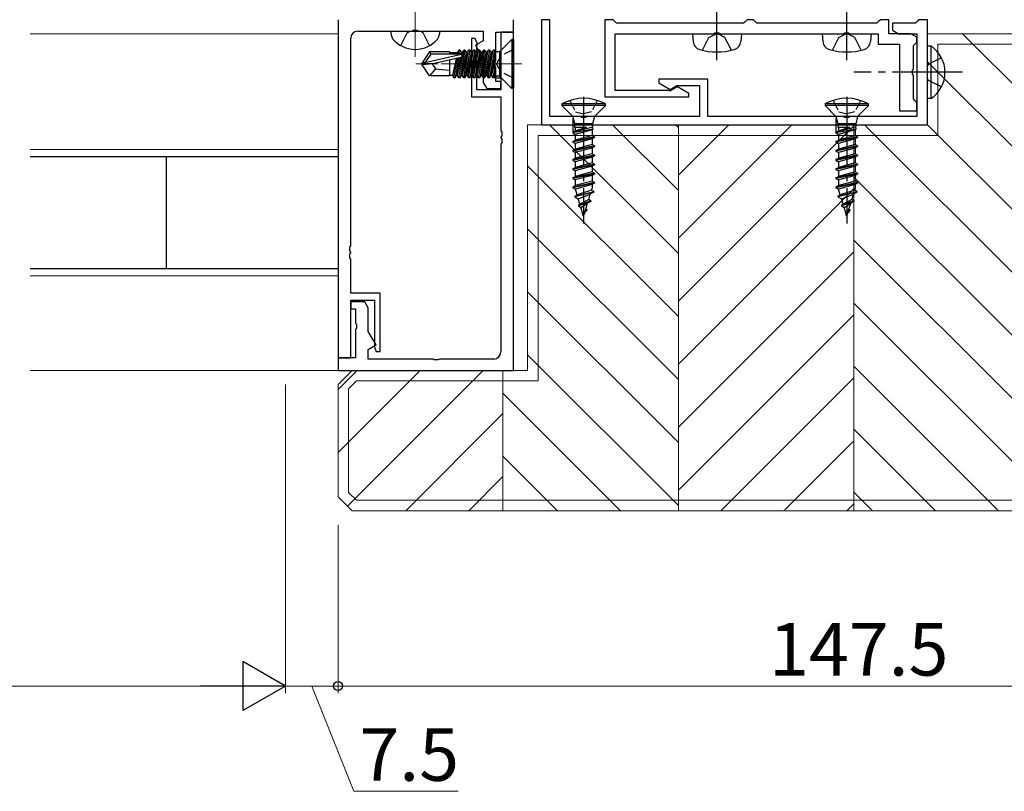
# Model space of a CAD drawing. Extents: x 0 to 1587, y 0 to 1128.
# Drawn here: x 893 to 1033, y 238 to 348 of the extents above; entities that cross this region are included whole.
import ezdxf

# ---------------------------------------------------------------- set-up
doc = ezdxf.new("R2010")
doc.units = 0
doc.linetypes.add('YCENTER_1', pattern=[13, 10, -1, 1, -1])
doc.linetypes.add('YHIDDEN_1', pattern=[4, 3, -1])
for name, color, linetype, lineweight in [('YKK_11', 7, 'CONTINUOUS', 30), ('YKK_12', 2, 'CONTINUOUS', 13), ('YKK_13', 4, 'CONTINUOUS', 30), ('YKK_D', 6, 'CONTINUOUS', 13), ('YSS_K', 3, 'CONTINUOUS', 13)]:
    doc.layers.add(name, color=color, linetype=linetype, lineweight=lineweight)
doc.styles.add('text-b', font='txt')

msp = doc.modelspace()

# ---------------------------------------------------------------- linework, layer by layer
at = {"layer": 'YKK_11', "linetype": 'ByBlock', "lineweight": -2, "ltscale": 0.5}
for p, q in [((938.13, 347.84), (938.13, 299.64)), ((963.13, 346.04), (963.13, 347.84)), ((968.33, 347.84), (967.13, 347.84)), ((967.13, 347.84), (967.13, 332.84)), ((968.33, 334.04), (968.33, 347.84)), ((977.33, 347.84), (976.13, 347.84)), ((976.13, 347.84), (976.13, 336.84)), ((977.63, 347.54), (977.33, 347.84)), ((977.83, 347.34), (977.63, 347.54)), ((995.93, 347.34), (977.83, 347.34)), ((996.13, 347.54), (995.93, 347.34)), ((996.43, 347.84), (996.13, 347.54)), ((997.33, 347.84), (996.43, 347.84)), ((997.63, 347.54), (997.33, 347.84)), ((997.83, 347.34), (997.63, 347.54)), ((1014.93, 347.34), (997.83, 347.34)), ((1015.13, 347.54), (1014.93, 347.34)), ((1015.43, 347.84), (1015.13, 347.54)), ((1016.63, 347.84), (1015.43, 347.84)), ((1016.63, 347.34), (1016.63, 347.84)), ((1016.63, 347.04), (1016.63, 347.34)), ((1016.63, 345.84), (1016.63, 347.04)), ((1020.43, 347.34), (1017.13, 347.34)), ((1017.13, 347.34), (1017.13, 346.34)), ((1020.63, 347.54), (1020.43, 347.34)), ((1020.93, 347.84), (1020.63, 347.54)), ((1022.13, 347.84), (1020.93, 347.84)), ((1022.13, 332.84), (1022.13, 347.84)), ((939.93, 315.6), (939.93, 345.21)), ((940.93, 346.21), (948.67, 346.21)), ((948.67, 346.21), (948.85, 346.33)), ((948.85, 346.33), (949.4, 346.33)), ((949.4, 346.33), (949.59, 346.21)), ((949.59, 346.21), (958.83, 346.21)), ((958.83, 346.21), (958.83, 344.84)), ((960.63, 342), (960.63, 346.04)), ((960.63, 346.04), (963.13, 346.04)), ((963.13, 346.04), (961.33, 346.04)), ((961.33, 346.04), (961.33, 337.84)), ((963.13, 297.84), (963.13, 346.04)), ((977.63, 337.74), (977.63, 345.84)), ((977.63, 345.84), (991.67, 345.84)), ((991.67, 345.84), (991.85, 345.96)), ((991.85, 345.96), (992.4, 345.96)), ((992.4, 345.96), (992.59, 345.84)), ((992.59, 345.84), (1010.17, 345.84)), ((1010.17, 345.84), (1010.35, 345.96)), ((1010.35, 345.96), (1010.9, 345.96)), ((1010.9, 345.96), (1011.09, 345.84)), ((1011.09, 345.84), (1015.13, 345.84)), ((1015.13, 345.84), (1015.13, 344.34)), ((1019.76, 345.84), (1016.63, 345.84)), ((1017.13, 346.34), (1017.99, 345.84)), ((1017.99, 345.84), (1020.63, 345.84)), ((1020.63, 345.34), (1019.76, 345.84)), ((1020.63, 345.84), (1020.63, 334.04)), ((1020.63, 344.64), (1020.63, 345.34)), ((957.68, 345.14), (957.13, 345.14)), ((957.13, 345.14), (957.13, 336.84)), ((957.99, 344.37), (957.68, 345.14)), ((958.83, 344.84), (957.72, 344.2)), ((957.72, 344.2), (958.83, 342.28)), ((957.93, 344.22), (957.99, 344.37)), ((957.93, 337.84), (957.93, 344.22)), ((1015.13, 344.34), (1018.13, 344.34)), ((1018.13, 344.34), (1018.13, 334.84)), ((1020.13, 344.14), (1020.33, 344.34)), ((1020.13, 340.8), (1020.13, 344.14)), ((1020.33, 344.34), (1020.63, 344.64)), ((958.83, 342.28), (958.83, 338.91)), ((960.51, 341.82), (960.63, 342)), ((960.51, 341.27), (960.51, 341.82)), ((960.63, 341.08), (960.51, 341.27)), ((960.63, 339.04), (960.63, 341.08)), ((1020.01, 340.61), (1020.13, 340.8)), ((1020.01, 340.06), (1020.01, 340.61)), ((1020.13, 339.88), (1020.01, 340.06)), ((1020.13, 336.54), (1020.13, 339.88)), ((958.83, 338.91), (959.33, 338.04)), ((961.33, 339.04), (960.63, 339.04)), ((961.33, 338.04), (961.33, 339.04)), ((990.83, 339.34), (983.83, 339.34)), ((983.83, 339.34), (983.83, 338.84)), ((983.83, 338.84), (985.47, 337.89)), ((985.47, 337.89), (986.41, 338.44)), ((986.49, 338.29), (985.72, 337.84)), ((986.41, 338.44), (989.63, 338.44)), ((988.13, 337.34), (986.49, 338.29)), ((989.63, 338.44), (989.63, 334.04)), ((990.83, 334.04), (990.83, 339.34)), ((957.13, 336.84), (961.33, 336.84)), ((961.33, 337.84), (957.93, 337.84)), ((959.33, 338.04), (961.33, 338.04)), ((961.33, 336.84), (961.33, 332)), ((976.13, 336.84), (988.13, 336.84)), ((985.34, 337.74), (977.63, 337.74)), ((988.13, 336.84), (988.13, 337.34)), ((1020.33, 336.34), (1020.13, 336.54)), ((1020.63, 336.04), (1020.33, 336.34)), ((1020.63, 334.84), (1020.63, 336.04)), ((972.67, 334.04), (968.33, 334.04)), ((972.85, 333.92), (972.67, 334.04)), ((973.59, 334.04), (973.4, 333.92)), ((989.63, 334.04), (973.59, 334.04)), ((1010.17, 334.04), (990.83, 334.04)), ((1010.35, 333.92), (1010.17, 334.04)), ((1011.09, 334.04), (1010.9, 333.92)), ((1020.63, 334.04), (1011.09, 334.04)), ((1018.13, 334.84), (1020.63, 334.84)), ((967.13, 332.84), (1022.13, 332.84)), ((973.4, 333.92), (972.85, 333.92)), ((1010.9, 333.92), (1010.35, 333.92)), ((961.33, 332), (961.45, 331.82)), ((961.45, 331.27), (961.33, 331.08)), ((961.45, 331.82), (961.45, 331.27)), ((961.33, 331.08), (961.33, 331)), ((961.33, 331), (961.45, 330.82)), ((961.45, 330.27), (961.33, 330.08)), ((961.33, 330.08), (961.33, 300.47)), ((961.45, 330.82), (961.45, 330.27)), ((939.81, 315.42), (939.93, 315.6)), ((939.81, 314.87), (939.81, 315.42)), ((939.93, 314.68), (939.81, 314.87)), ((939.81, 314.42), (939.93, 314.6)), ((939.81, 313.87), (939.81, 314.42)), ((939.93, 314.6), (939.93, 314.68)), ((939.93, 313.68), (939.81, 313.87)), ((939.93, 308.84), (939.93, 313.68)), ((944.13, 308.84), (939.93, 308.84)), ((944.13, 300.54), (944.13, 308.84)), ((939.93, 299.64), (939.93, 307.84)), ((939.93, 307.84), (943.33, 307.84)), ((941.93, 307.64), (939.93, 307.64)), ((939.93, 307.64), (939.93, 306.64)), ((942.43, 306.78), (941.93, 307.64)), ((943.33, 307.84), (943.33, 301.46)), ((939.93, 306.64), (940.63, 306.64)), ((940.63, 306.64), (940.63, 304.6)), ((942.43, 303.41), (942.43, 306.78)), ((940.63, 304.6), (940.75, 304.42)), ((940.75, 303.87), (940.63, 303.68)), ((940.63, 303.68), (940.63, 299.64)), ((940.75, 304.42), (940.75, 303.87)), ((943.54, 301.48), (942.43, 303.41)), ((942.43, 300.84), (943.54, 301.48)), ((942.43, 299.47), (942.43, 300.84)), ((943.33, 301.46), (943.27, 301.32)), ((943.27, 301.32), (943.58, 300.54)), ((943.58, 300.54), (944.13, 300.54)), ((938.13, 299.64), (939.93, 299.64)), ((940.63, 299.64), (938.13, 299.64)), ((938.13, 299.64), (938.13, 297.84)), ((951.67, 299.47), (942.43, 299.47)), ((951.85, 299.35), (951.67, 299.47)), ((952.4, 299.35), (951.85, 299.35)), ((952.59, 299.47), (952.4, 299.35)), ((960.33, 299.47), (952.59, 299.47)), ((938.13, 297.84), (963.13, 297.84))]:
    msp.add_line(p, q, dxfattribs=at)
for centre, radius, start, end in [((940.93, 345.21), 1, 90, 180), ((985.34, 338.49), 0.75, 270, 300), ((960.33, 300.47), 1, 270, 360)]:
    msp.add_arc(centre, radius, start, end, dxfattribs=at)
at = {"layer": 'YKK_12', "linetype": 'YCENTER_1'}
msp.add_line((949.13, 352.54), (949.13, 342.54), dxfattribs=at)
at = {"layer": 'YKK_12'}
for p, q in [((894.25, 345.84), (938.13, 345.84)), ((938.13, 329.34), (894.25, 329.34)), ((938.13, 311.34), (894.25, 311.34)), ((938.43, 297.84), (894.25, 297.84))]:
    msp.add_line(p, q, dxfattribs=at)
at = {"layer": 'YKK_12', "linetype": 'YCENTER_1', "ltscale": 0.5}
msp.add_line((964.33, 341.54), (949.2, 341.54), dxfattribs=at)
at = {"layer": 'YKK_13', "linetype": 'YCENTER_1'}
for p, q in [((992.13, 342.09), (992.13, 356.77)), ((1010.63, 342.09), (1010.63, 356.77)), ((1027.13, 340.34), (1011.63, 340.34)), ((1027.13, 340.34), (1011.63, 340.34)), ((973.13, 336.84), (973.13, 318.79)), ((1010.63, 336.84), (1010.63, 318.79))]:
    msp.add_line(p, q, dxfattribs=at)
at = {"layer": 'YKK_13'}
for p, q in [((945.63, 346.21), (952.63, 346.21)), ((988.63, 345.84), (988.73, 344.72)), ((988.63, 345.84), (995.63, 345.84)), ((995.63, 345.84), (995.53, 344.72)), ((1007.13, 345.84), (1007.23, 344.72)), ((1007.13, 345.84), (1014.13, 345.84)), ((1014.13, 345.84), (1014.03, 344.72)), ((962.9, 345.04), (961.27, 343.42)), ((963.13, 345.04), (962.9, 345.04)), ((962.9, 345.04), (962.9, 338.04)), ((963.13, 345.04), (963.13, 338.04)), ((1022.13, 336.59), (1022.13, 344.09)), ((1022.64, 344.09), (1022.13, 344.09)), ((1022.64, 336.59), (1022.64, 344.09)), ((951.17, 343.24), (950.13, 341.69)), ((951.33, 342.94), (950.49, 341.69)), ((955.74, 342.89), (950.49, 341.69)), ((954.03, 343.24), (951.17, 343.24)), ((951.17, 343.24), (951.33, 342.94)), ((955.58, 342.94), (951.33, 342.94)), ((955.63, 342.45), (951.63, 341.54)), ((954.03, 343.24), (954.03, 342.94)), ((954.03, 343.14), (955.12, 343.14)), ((955.03, 339.94), (955.58, 342.44)), ((955.12, 343.14), (955.08, 342.94)), ((955.34, 343.52), (955.12, 343.14)), ((955.67, 342.46), (955.12, 339.94)), ((955.24, 342.94), (955.34, 343.52)), ((955.34, 339.56), (956.04, 343.52)), ((955.52, 343.52), (955.34, 343.52)), ((955.52, 343.52), (955.41, 342.94)), ((955.52, 343.52), (955.73, 343.14)), ((956.22, 343.52), (955.52, 339.56)), ((955.69, 342.92), (955.73, 343.14)), ((955.73, 339.94), (956.43, 343.14)), ((955.73, 343.14), (955.82, 343.14)), ((955.82, 343.14), (955.76, 342.86)), ((956.04, 343.52), (955.82, 343.14)), ((956.52, 343.14), (955.82, 339.94)), ((956.04, 339.56), (956.74, 343.52)), ((956.22, 343.52), (956.04, 343.52)), ((956.22, 343.52), (956.43, 343.14)), ((956.92, 343.52), (956.22, 339.56)), ((956.43, 339.94), (957.13, 343.14)), ((956.43, 343.14), (956.52, 343.14)), ((956.74, 343.52), (956.52, 343.14)), ((957.22, 343.14), (956.52, 339.94)), ((956.74, 339.56), (957.44, 343.52)), ((956.92, 343.52), (956.74, 343.52)), ((956.92, 343.52), (957.13, 343.14)), ((957.62, 343.52), (956.92, 339.56)), ((957.13, 339.94), (957.83, 343.14)), ((957.13, 343.14), (957.22, 343.14)), ((957.44, 343.52), (957.22, 343.14)), ((957.92, 343.14), (957.22, 339.94)), ((957.44, 339.56), (958.14, 343.52)), ((957.62, 343.52), (957.44, 343.52)), ((957.62, 343.52), (957.83, 343.14)), ((958.32, 343.52), (957.62, 339.56)), ((957.83, 339.94), (958.53, 343.14)), ((957.83, 343.14), (957.92, 343.14)), ((958.14, 343.52), (957.92, 343.14)), ((958.62, 343.14), (957.92, 339.94)), ((958.14, 339.56), (958.84, 343.52)), ((958.32, 343.52), (958.14, 343.52)), ((958.32, 343.52), (958.53, 343.14)), ((959.02, 343.52), (958.32, 339.56)), ((958.53, 339.94), (959.23, 343.14)), ((958.53, 343.14), (958.62, 343.14)), ((958.84, 343.52), (958.62, 343.14)), ((959.32, 343.14), (958.62, 339.94)), ((958.84, 339.56), (959.54, 343.52)), ((959.02, 343.52), (958.84, 343.52)), ((959.02, 343.52), (959.23, 343.14)), ((959.72, 343.52), (959.02, 339.56)), ((959.23, 339.94), (959.93, 343.14)), ((959.23, 343.14), (959.32, 343.14)), ((959.54, 343.52), (959.32, 343.14)), ((960.02, 343.14), (959.32, 339.94)), ((959.54, 339.56), (960.24, 343.52)), ((959.72, 343.52), (959.54, 343.52)), ((959.72, 343.52), (959.93, 343.14)), ((960.42, 343.52), (959.72, 339.56)), ((959.93, 343.14), (960.02, 343.14)), ((960.24, 343.52), (960.02, 343.14)), ((960.43, 343.52), (960.24, 343.52)), ((960.43, 343.52), (960.43, 339.56)), ((960.92, 343.27), (960.43, 343.27)), ((961.13, 343.27), (961.13, 339.81)), ((950.13, 341.69), (950.13, 341.39)), ((950.49, 341.69), (950.13, 341.69)), ((950.13, 341.39), (950.13, 341.69)), ((951.63, 341.54), (950.13, 341.39)), ((951.63, 341.54), (950.13, 341.54)), ((951.17, 339.84), (950.13, 341.39)), ((951.53, 341.54), (952.03, 340.84)), ((954.03, 342.09), (954.03, 339.84)), ((954.94, 342.29), (954.42, 339.94)), ((954.64, 339.56), (955.13, 342.34)), ((955.31, 342.38), (954.82, 339.56)), ((959.93, 339.94), (960.43, 342.2)), ((960.43, 341.8), (960.02, 339.94)), ((952.03, 340.84), (951.17, 339.84)), ((954.03, 339.84), (951.17, 339.84)), ((952.03, 340.84), (954.03, 340.64)), ((954.03, 339.94), (954.42, 339.94)), ((954.64, 339.56), (954.42, 339.94)), ((954.82, 339.56), (955.03, 339.94)), ((955.03, 339.94), (955.12, 339.94)), ((955.34, 339.56), (955.12, 339.94)), ((955.52, 339.56), (955.73, 339.94)), ((955.73, 339.94), (955.82, 339.94)), ((956.04, 339.56), (955.82, 339.94)), ((956.22, 339.56), (956.43, 339.94)), ((956.43, 339.94), (956.52, 339.94)), ((956.74, 339.56), (956.52, 339.94)), ((956.92, 339.56), (957.13, 339.94)), ((957.13, 339.94), (957.22, 339.94)), ((957.44, 339.56), (957.22, 339.94)), ((957.62, 339.56), (957.83, 339.94)), ((957.83, 339.94), (957.92, 339.94)), ((958.14, 339.56), (957.92, 339.94)), ((958.32, 339.56), (958.53, 339.94)), ((958.53, 339.94), (958.62, 339.94)), ((958.84, 339.56), (958.62, 339.94)), ((959.02, 339.56), (959.23, 339.94)), ((959.23, 339.94), (959.32, 339.94)), ((959.54, 339.56), (959.32, 339.94)), ((959.72, 339.56), (959.93, 339.94)), ((959.93, 339.94), (960.02, 339.94)), ((960.24, 339.56), (960.02, 339.94)), ((960.24, 339.56), (960.43, 340.62)), ((960.43, 339.64), (960.42, 339.56)), ((960.92, 339.81), (960.43, 339.81)), ((962.9, 338.04), (961.27, 339.67)), ((954.82, 339.56), (954.64, 339.56)), ((955.52, 339.56), (955.34, 339.56)), ((956.22, 339.56), (956.04, 339.56)), ((956.92, 339.56), (956.74, 339.56)), ((957.62, 339.56), (957.44, 339.56)), ((958.32, 339.56), (958.14, 339.56)), ((959.02, 339.56), (958.84, 339.56)), ((959.72, 339.56), (959.54, 339.56)), ((960.42, 339.56), (960.24, 339.56)), ((960.47, 339.56), (961.33, 339.56)), ((963.13, 338.04), (962.9, 338.04)), ((976.23, 335.84), (970.03, 335.84)), ((970.03, 335.84), (970.03, 335.59)), ((971.58, 334.04), (970.03, 335.59)), ((976.23, 335.59), (970.03, 335.59)), ((974.68, 334.04), (976.23, 335.59)), ((976.23, 335.59), (976.23, 335.84)), ((1013.73, 335.84), (1007.53, 335.84)), ((1007.53, 335.84), (1007.53, 335.59)), ((1009.08, 334.04), (1007.53, 335.59)), ((1013.73, 335.59), (1007.53, 335.59)), ((1012.18, 334.04), (1013.73, 335.59)), ((1013.73, 335.59), (1013.73, 335.84)), ((1022.64, 336.59), (1022.13, 336.59)), ((974.68, 334.04), (971.58, 334.04)), ((971.58, 334.04), (971.85, 333.01)), ((974.68, 334.04), (974.4, 333.01)), ((1012.18, 334.04), (1009.08, 334.04)), ((1009.08, 334.04), (1009.35, 333.01)), ((1012.18, 334.04), (1011.9, 333.01)), ((971.58, 333.74), (971.58, 331.88)), ((974.4, 333.01), (971.85, 333.01)), ((971.85, 333.01), (971.85, 332.54)), ((974.4, 333.01), (974.4, 332.6)), ((974.49, 332.23), (974.4, 332.6)), ((1009.08, 333.74), (1009.08, 331.88)), ((1011.9, 333.01), (1009.35, 333.01)), ((1009.35, 333.01), (1009.35, 332.54)), ((1011.9, 333.01), (1011.9, 332.6)), ((1011.99, 332.23), (1011.9, 332.6)), ((973.53, 332.54), (971.58, 331.79)), ((974.42, 332.52), (971.58, 331.79)), ((974.5, 332.24), (971.58, 331.69)), ((971.58, 331.79), (971.93, 331.99)), ((971.58, 331.79), (971.58, 331.69)), ((971.58, 331.69), (971.93, 331.49)), ((971.93, 332.5), (971.85, 332.54)), ((971.85, 332.54), (973.53, 332.54)), ((971.93, 331.99), (973.53, 332.54)), ((971.93, 332.5), (971.93, 331.99)), ((974.33, 332.14), (971.93, 331.49)), ((971.93, 331.5), (971.93, 330.69)), ((974.33, 331.34), (971.93, 330.69)), ((974.49, 332.23), (974.33, 332.14)), ((974.33, 332.14), (974.33, 331.34)), ((974.68, 331.14), (974.33, 331.34)), ((1011.03, 332.54), (1009.08, 331.79)), ((1011.92, 332.52), (1009.08, 331.79)), ((1012, 332.24), (1009.08, 331.69)), ((1009.08, 331.79), (1009.43, 331.99)), ((1009.08, 331.79), (1009.08, 331.69)), ((1009.08, 331.69), (1009.43, 331.49)), ((1009.43, 332.5), (1009.35, 332.54)), ((1009.35, 332.54), (1011.03, 332.54)), ((1009.43, 331.99), (1011.03, 332.54)), ((1009.43, 332.5), (1009.43, 331.99)), ((1011.83, 332.14), (1009.43, 331.49)), ((1009.43, 331.5), (1009.43, 330.69)), ((1011.83, 331.34), (1009.43, 330.69)), ((1011.99, 332.23), (1011.83, 332.14)), ((1011.83, 332.14), (1011.83, 331.34)), ((1012.18, 331.14), (1011.83, 331.34)), ((974.68, 331.14), (971.58, 330.49)), ((974.68, 331.04), (971.58, 330.39)), ((971.58, 330.49), (971.93, 330.69)), ((971.58, 330.49), (971.58, 330.39)), ((971.58, 330.39), (971.93, 330.19)), ((974.68, 329.84), (971.58, 329.19)), ((974.33, 330.84), (971.93, 330.19)), ((971.93, 330.19), (971.93, 329.39)), ((974.33, 330.04), (971.93, 329.39)), ((974.68, 331.04), (974.33, 330.84)), ((974.33, 330.84), (974.33, 330.04)), ((974.68, 329.84), (974.33, 330.04)), ((974.68, 331.14), (974.68, 331.04)), ((974.68, 329.84), (974.68, 329.74)), ((1012.18, 331.14), (1009.08, 330.49)), ((1012.18, 331.04), (1009.08, 330.39)), ((1009.08, 330.49), (1009.43, 330.69)), ((1009.08, 330.49), (1009.08, 330.39)), ((1009.08, 330.39), (1009.43, 330.19)), ((1012.18, 329.84), (1009.08, 329.19)), ((1011.83, 330.84), (1009.43, 330.19)), ((1009.43, 330.19), (1009.43, 329.39)), ((1011.83, 330.04), (1009.43, 329.39)), ((1012.18, 331.04), (1011.83, 330.84)), ((1011.83, 330.84), (1011.83, 330.04)), ((1012.18, 329.84), (1011.83, 330.04)), ((1012.18, 331.14), (1012.18, 331.04)), ((1012.18, 329.84), (1012.18, 329.74)), ((974.68, 329.74), (971.58, 329.09)), ((971.58, 329.19), (971.93, 329.39)), ((971.58, 329.19), (971.58, 329.09)), ((971.58, 329.09), (971.93, 328.89)), ((974.68, 328.54), (971.58, 327.89)), ((974.68, 328.44), (971.58, 327.79)), ((974.33, 329.54), (971.93, 328.89)), ((971.93, 328.89), (971.93, 328.09)), ((974.33, 328.74), (971.93, 328.09)), ((974.68, 329.74), (974.33, 329.54)), ((974.33, 329.54), (974.33, 328.74)), ((974.68, 328.54), (974.33, 328.74)), ((974.68, 328.44), (974.33, 328.24)), ((974.68, 328.54), (974.68, 328.44)), ((1012.18, 329.74), (1009.08, 329.09)), ((1009.08, 329.19), (1009.43, 329.39)), ((1009.08, 329.19), (1009.08, 329.09)), ((1009.08, 329.09), (1009.43, 328.89)), ((1012.18, 328.54), (1009.08, 327.89)), ((1012.18, 328.44), (1009.08, 327.79)), ((1011.83, 329.54), (1009.43, 328.89)), ((1009.43, 328.89), (1009.43, 328.09)), ((1011.83, 328.74), (1009.43, 328.09)), ((1012.18, 329.74), (1011.83, 329.54)), ((1011.83, 329.54), (1011.83, 328.74)), ((1012.18, 328.54), (1011.83, 328.74)), ((1012.18, 328.44), (1011.83, 328.24)), ((1012.18, 328.54), (1012.18, 328.44)), ((894.25, 328.34), (938.13, 328.34)), ((913.63, 328.34), (913.63, 312.34)), ((938.13, 328.34), (938.13, 312.34)), ((971.58, 327.89), (971.93, 328.09)), ((971.58, 327.89), (971.58, 327.79)), ((971.58, 327.79), (971.93, 327.59)), ((974.68, 327.24), (971.58, 326.59)), ((974.68, 327.14), (971.58, 326.49)), ((974.33, 328.24), (971.93, 327.59)), ((971.93, 327.59), (971.93, 326.79)), ((974.33, 327.44), (971.93, 326.79)), ((974.33, 328.24), (974.33, 327.44)), ((974.68, 327.24), (974.33, 327.44)), ((974.68, 327.14), (974.33, 326.94)), ((974.68, 327.24), (974.68, 327.14)), ((1009.08, 327.89), (1009.43, 328.09)), ((1009.08, 327.89), (1009.08, 327.79)), ((1009.08, 327.79), (1009.43, 327.59)), ((1012.18, 327.24), (1009.08, 326.59)), ((1012.18, 327.14), (1009.08, 326.49)), ((1011.83, 328.24), (1009.43, 327.59)), ((1009.43, 327.59), (1009.43, 326.79)), ((1011.83, 327.44), (1009.43, 326.79)), ((1011.83, 328.24), (1011.83, 327.44)), ((1012.18, 327.24), (1011.83, 327.44)), ((1012.18, 327.14), (1011.83, 326.94)), ((1012.18, 327.24), (1012.18, 327.14)), ((971.58, 326.59), (971.93, 326.79)), ((971.58, 326.59), (971.58, 326.49)), ((971.58, 326.49), (971.93, 326.29)), ((974.68, 325.94), (971.58, 325.29)), ((974.68, 325.84), (971.58, 325.19)), ((974.33, 326.94), (971.93, 326.29)), ((971.93, 326.29), (971.93, 325.49)), ((974.33, 326.14), (971.93, 325.49)), ((974.33, 325.64), (971.93, 324.99)), ((974.33, 326.94), (974.33, 326.14)), ((974.68, 325.94), (974.33, 326.14)), ((974.68, 325.84), (974.33, 325.64)), ((974.33, 325.64), (974.33, 324.84)), ((974.68, 325.94), (974.68, 325.84)), ((1009.08, 326.59), (1009.43, 326.79)), ((1009.08, 326.59), (1009.08, 326.49)), ((1009.08, 326.49), (1009.43, 326.29)), ((1012.18, 325.94), (1009.08, 325.29)), ((1012.18, 325.84), (1009.08, 325.19)), ((1011.83, 326.94), (1009.43, 326.29)), ((1009.43, 326.29), (1009.43, 325.49)), ((1011.83, 326.14), (1009.43, 325.49)), ((1011.83, 325.64), (1009.43, 324.99)), ((1011.83, 326.94), (1011.83, 326.14)), ((1012.18, 325.94), (1011.83, 326.14)), ((1012.18, 325.84), (1011.83, 325.64)), ((1011.83, 325.64), (1011.83, 324.84)), ((1012.18, 325.94), (1012.18, 325.84)), ((971.58, 325.29), (971.93, 325.49)), ((971.58, 325.29), (971.58, 325.19)), ((971.58, 325.19), (971.93, 324.99)), ((974.68, 324.64), (971.58, 323.99)), ((974.68, 324.54), (971.58, 323.89)), ((971.58, 323.99), (971.93, 324.19)), ((971.93, 324.99), (971.93, 324.19)), ((974.33, 324.84), (971.93, 324.19)), ((974.33, 324.34), (971.96, 323.67)), ((974.68, 324.64), (974.33, 324.84)), ((974.68, 324.54), (974.33, 324.34)), ((974.33, 324.34), (974.33, 323.84)), ((974.68, 324.64), (974.68, 324.54)), ((1009.08, 325.29), (1009.43, 325.49)), ((1009.08, 325.29), (1009.08, 325.19)), ((1009.08, 325.19), (1009.43, 324.99)), ((1012.18, 324.64), (1009.08, 323.99)), ((1012.18, 324.54), (1009.08, 323.89)), ((1009.08, 323.99), (1009.43, 324.19)), ((1009.43, 324.99), (1009.43, 324.19)), ((1011.83, 324.84), (1009.43, 324.19)), ((1011.83, 324.34), (1009.46, 323.67)), ((1012.18, 324.64), (1011.83, 324.84)), ((1012.18, 324.54), (1011.83, 324.34)), ((1011.83, 324.34), (1011.83, 323.84)), ((1012.18, 324.64), (1012.18, 324.54)), ((971.58, 323.99), (971.58, 323.89)), ((971.58, 323.89), (971.96, 323.67)), ((971.88, 322.69), (974.58, 323.34)), ((974.58, 323.24), (971.88, 322.59)), ((971.88, 322.69), (972.2, 322.88)), ((972.2, 322.88), (971.96, 323.67)), ((974.26, 323.53), (972.2, 322.88)), ((972.37, 322.3), (974.08, 322.95)), ((973.85, 322.21), (974.08, 322.95)), ((974.58, 323.24), (974.08, 322.95)), ((974.26, 323.53), (974.31, 323.69)), ((974.58, 323.34), (974.26, 323.53)), ((974.58, 323.34), (974.58, 323.24)), ((1009.08, 323.99), (1009.08, 323.89)), ((1009.08, 323.89), (1009.46, 323.67)), ((1009.38, 322.69), (1012.08, 323.34)), ((1012.08, 323.24), (1009.38, 322.59)), ((1009.38, 322.69), (1009.7, 322.88)), ((1009.7, 322.88), (1009.46, 323.67)), ((1011.76, 323.53), (1009.7, 322.88)), ((1009.87, 322.3), (1011.58, 322.95)), ((1011.35, 322.21), (1011.58, 322.95)), ((1012.08, 323.24), (1011.58, 322.95)), ((1011.76, 323.53), (1011.81, 323.69)), ((1012.08, 323.34), (1011.76, 323.53)), ((1012.08, 323.34), (1012.08, 323.24)), ((971.88, 322.69), (971.88, 322.59)), ((971.88, 322.59), (972.37, 322.3)), ((972.61, 321.52), (972.37, 322.3)), ((974.16, 322.04), (972.38, 321.39)), ((974.16, 321.94), (972.38, 321.29)), ((972.38, 321.39), (972.61, 321.52)), ((972.38, 321.39), (972.38, 321.29)), ((973.85, 322.21), (972.61, 321.52)), ((972.75, 321.07), (973.69, 321.67)), ((973.43, 320.83), (973.69, 321.67)), ((974.16, 321.94), (973.69, 321.67)), ((974.16, 322.04), (973.85, 322.21)), ((974.16, 322.04), (974.16, 321.94)), ((1009.38, 322.69), (1009.38, 322.59)), ((1009.38, 322.59), (1009.87, 322.3)), ((1010.11, 321.52), (1009.87, 322.3)), ((1011.66, 322.04), (1009.88, 321.39)), ((1011.66, 321.94), (1009.88, 321.29)), ((1009.88, 321.39), (1010.11, 321.52)), ((1009.88, 321.39), (1009.88, 321.29)), ((1011.35, 322.21), (1010.11, 321.52)), ((1010.25, 321.07), (1011.19, 321.67)), ((1010.93, 320.83), (1011.19, 321.67)), ((1011.66, 321.94), (1011.19, 321.67)), ((1011.66, 322.04), (1011.35, 322.21)), ((1011.66, 322.04), (1011.66, 321.94)), ((972.38, 321.29), (972.75, 321.07)), ((973.03, 320.15), (972.75, 321.07)), ((973.58, 320.74), (972.98, 320.09)), ((973.58, 320.64), (972.98, 319.99)), ((972.98, 320.09), (972.98, 319.99)), ((972.98, 319.99), (973.1, 319.92)), ((973.43, 320.83), (973.08, 320.2)), ((973.25, 320.28), (973.1, 319.92)), ((973.13, 319.84), (973.27, 320.31)), ((973.58, 320.74), (973.43, 320.83)), ((973.58, 320.74), (973.58, 320.64)), ((1009.88, 321.29), (1010.25, 321.07)), ((1010.53, 320.15), (1010.25, 321.07)), ((1011.08, 320.74), (1010.48, 320.09)), ((1011.08, 320.64), (1010.48, 319.99)), ((1010.48, 320.09), (1010.48, 319.99)), ((1010.48, 319.99), (1010.6, 319.92)), ((1010.93, 320.83), (1010.58, 320.2)), ((1010.75, 320.28), (1010.6, 319.92)), ((1010.63, 319.84), (1010.77, 320.31)), ((1011.08, 320.74), (1010.93, 320.83)), ((1011.08, 320.74), (1011.08, 320.64)), ((973.13, 319.84), (973.1, 319.92)), ((1010.63, 319.84), (1010.6, 319.92)), ((938.13, 312.34), (894.25, 312.34))]:
    msp.add_line(p, q, dxfattribs=at)
at = {"layer": 'YKK_13', "linetype": 'YHIDDEN_1'}
for p, q in [((947.08, 344.15), (947.98, 345.98)), ((947.98, 345.98), (948.42, 346.21)), ((950.27, 345.98), (949.83, 346.21)), ((951.18, 344.15), (950.27, 345.98)), ((990.08, 343.48), (990.98, 345.29)), ((990.98, 345.29), (992.01, 345.84)), ((993.27, 345.29), (992.24, 345.84)), ((994.18, 343.48), (993.27, 345.29)), ((1008.58, 343.48), (1009.48, 345.29)), ((1009.48, 345.29), (1010.51, 345.84)), ((1011.77, 345.29), (1010.74, 345.84)), ((1012.68, 343.48), (1011.77, 345.29)), ((1022.28, 341.48), (1022.13, 341.2)), ((1024.14, 342.39), (1022.28, 341.48)), ((1022.28, 339.19), (1022.13, 339.48)), ((1024.14, 338.29), (1022.28, 339.19))]:
    msp.add_line(p, q, dxfattribs=at)
at = {"layer": 'YKK_13', "linetype": 'YHIDDEN_1', "ltscale": 0.5}
for p, q in [((961.31, 342.69), (960.7, 341.54)), ((963.13, 343.59), (961.31, 342.69)), ((961.31, 340.4), (960.7, 341.54)), ((963.13, 339.49), (961.31, 340.4)), ((971.18, 336.34), (971.98, 334.72)), ((975.08, 336.34), (974.27, 334.72)), ((1008.68, 336.34), (1009.48, 334.72)), ((1012.58, 336.34), (1011.77, 334.72)), ((971.98, 334.72), (973.13, 334.44)), ((974.27, 334.72), (973.13, 334.44)), ((1009.48, 334.72), (1010.63, 334.44)), ((1011.77, 334.72), (1010.63, 334.44))]:
    msp.add_line(p, q, dxfattribs=at)
at = {"layer": 'YKK_13'}
for centre, radius, start, end in [((947.93, 346.21), 2.3, 180, 208.3071), ((950.33, 346.21), 2.3, 331.6929, 0), ((949.13, 347.81), 4.2, 219.8389, 320.1611), ((990.02, 344.83), 1.3, 185, 254.1191), ((994.24, 344.83), 1.3, 285.8809, 355), ((1008.52, 344.83), 1.3, 185, 254.1191), ((1012.74, 344.83), 1.3, 285.8809, 355), ((1020.1, 340.34), 4.53, 304.0667, 55.9333), ((955.58, 342.69), 0.248, 282.809, 90), ((960.92, 343.77), 0.5, 270, 315), ((992.13, 352.24), 9, 254.1191, 285.8809), ((1010.63, 352.24), 9, 254.1191, 285.8809), ((960.92, 339.31), 0.5, 45, 90), ((973.13, 330.23), 6.41, 61.0594, 118.9406), ((1010.63, 330.23), 6.41, 61.0594, 118.9406), ((973.83, 323.84), 0.5, 343, 0), ((1011.33, 323.84), 0.5, 343, 0)]:
    msp.add_arc(centre, radius, start, end, dxfattribs=at)
at = {"layer": 'YKK_D'}
for p, q in [((930.63, 295.84), (930.63, 251.84)), ((930.63, 295.84), (930.63, 251.84)), ((938.13, 275.84), (938.13, 251.84)), ((938.13, 275.84), (938.13, 251.84)), ((923.63, 252.84), (627.63, 252.84)), ((930.63, 252.84), (938.13, 252.84)), ((934.38, 252.84), (940.39, 237.84)), ((938.13, 252.84), (1085.63, 252.84)), ((940.39, 237.84), (955.24, 237.84))]:
    msp.add_line(p, q, dxfattribs=at)
at = {"layer": 'YKK_D', "lineweight": -2}
for p, q in [((930.63, 252.84), (924.57, 256.34)), ((924.57, 256.34), (924.57, 249.34)), ((930.63, 252.84), (918.5, 252.84)), ((930.63, 252.84), (924.57, 249.34))]:
    msp.add_line(p, q, dxfattribs=at)
at = {"layer": 'YKK_D', "linetype": 'ByBlock', "lineweight": -2}
msp.add_circle((938.13, 252.84), 0.637, dxfattribs=at)
msp.add_circle((938.13, 252.84), 0.637, dxfattribs=at)
at = {"layer": 'YSS_K'}
for p, q in [((1022.13, 332.84), (1022.13, 345.84)), ((1022.13, 345.84), (1057.62, 345.84)), ((1023.63, 344.34), (1056.12, 344.34)), ((1023.63, 331.34), (1023.63, 344.34)), ((965.13, 332.84), (1022.13, 332.84)), ((965.13, 297.84), (965.13, 332.84)), ((986.63, 277.84), (986.63, 332.84)), ((1011.63, 277.84), (1011.63, 332.84)), ((966.63, 296.34), (966.63, 331.34)), ((966.63, 331.34), (1023.63, 331.34)), ((940.13, 297.84), (938.13, 295.84)), ((940.13, 297.84), (965.13, 297.84)), ((961.63, 277.84), (961.63, 297.84)), ((940.75, 296.34), (939.63, 295.22)), ((940.75, 296.34), (966.63, 296.34)), ((938.13, 279.84), (938.13, 295.84)), ((939.63, 280.46), (939.63, 295.22)), ((938.13, 279.84), (940.13, 277.84)), ((939.63, 280.46), (940.75, 279.34)), ((1083.01, 279.34), (940.75, 279.34)), ((1083.63, 277.84), (940.13, 277.84))]:
    msp.add_line(p, q, dxfattribs=at)
at = {"layer": 'YSS_K', "linetype": 'Continuous'}
for p, q in [((1036.63, 336.33), (1027.11, 345.84)), ((1036.63, 327.35), (1022.13, 341.85)), ((986.63, 314.49), (968.27, 332.84)), ((986.63, 323.47), (977.25, 332.84)), ((986.63, 332.45), (986.23, 332.84)), ((986.63, 325.67), (993.8, 332.84)), ((986.63, 316.69), (1002.78, 332.84)), ((986.63, 307.71), (1011.63, 332.71)), ((1036.63, 309.39), (1013.17, 332.84)), ((1036.63, 318.37), (1022.13, 332.87)), ((986.63, 305.51), (965.13, 327.01)), ((1036.63, 300.41), (1011.63, 325.41)), ((986.63, 298.73), (1011.63, 323.73)), ((986.63, 296.53), (965.13, 318.03)), ((1036.63, 291.43), (1011.63, 316.43)), ((986.63, 289.74), (1011.63, 314.74)), ((986.63, 287.55), (965.13, 309.05)), ((1036.63, 282.45), (1011.63, 307.45)), ((986.63, 280.76), (1011.63, 305.76)), ((986.63, 278.57), (965.13, 300.07)), ((938.13, 295.13), (940.84, 297.84)), ((938.13, 286.15), (949.82, 297.84)), ((939.47, 278.5), (958.8, 297.84)), ((1032.25, 277.84), (1011.63, 298.47)), ((992.69, 277.84), (1011.63, 296.78)), ((978.37, 277.84), (961.63, 294.59)), ((947.78, 277.84), (961.63, 291.69)), ((1023.27, 277.84), (1011.63, 289.49)), ((1001.67, 277.84), (1011.63, 287.8)), ((969.39, 277.84), (961.63, 285.61)), ((956.77, 277.84), (961.63, 282.71)), ((1014.29, 277.84), (1011.63, 280.51)), ((1010.65, 277.84), (1011.63, 278.82))]:
    msp.add_line(p, q, dxfattribs=at)

# ---------------------------------------------------------------- texts
at = {"layer": 'YKK_D', "style": 'text-b'}
for s, p in [('147.5', (999.56, 254.34)), ('7.5', (941.17, 239.34))]:
    msp.add_text(s, height=7.5, dxfattribs=at).set_placement(p)

doc.saveas('drawing.dxf')
